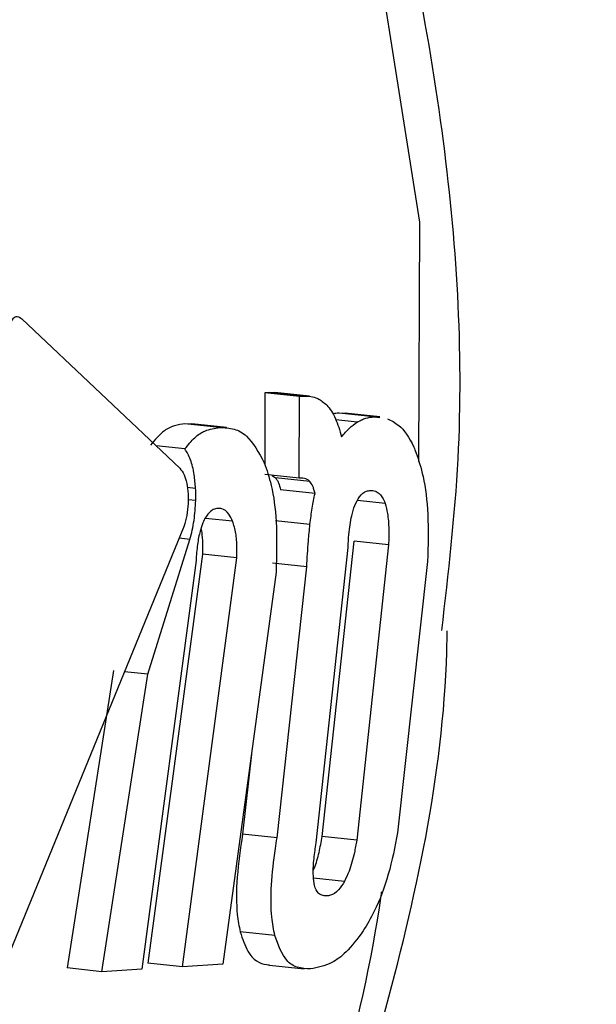
# Model space of a CAD drawing. Units: millimetres. Extents: x -3773 to 3257, y -4013 to 4363.
# Drawn here: x 682 to 685, y 1060 to 1065 of the extents above; entities that cross this region are included whole.
import ezdxf

# ---------------------------------------------------------------- set-up
doc = ezdxf.new("R2010")
doc.units = ezdxf.units.MM
doc.header["$LTSCALE"] = 1000
doc.layers.add('1 EQUIPMENT', color=7, linetype='Continuous', lineweight=18)

# ---------------------------------------------------------------- blocks, each defined once
blk = doc.blocks.new('EQ 18-2001')
at = {"layer": '1 EQUIPMENT', "color": 7, "linetype": 'Continuous', "lineweight": 25}
for p, q in [((681.713, 1063.3934), (682.577, 1062.5765)), ((683.0421, 1062.989), (683.041, 1062.5988)), ((683.0662, 1062.9904), (683.0421, 1062.989)), ((683.2311, 1062.9688), (683.0421, 1062.989)), ((683.0963, 1062.9879), (683.0662, 1062.9904)), ((683.2552, 1062.9703), (683.0662, 1062.9904)), ((683.2853, 1062.9697), (683.0965, 1062.9898)), ((683.2292, 1062.5219), (683.2311, 1062.9688)), ((683.2311, 1062.9688), (683.2552, 1062.9703)), ((683.5457, 1062.828), (683.4299, 1062.8404)), ((683.4811, 1062.8752), (683.4481, 1062.8781)), ((683.6368, 1062.8579), (683.4481, 1062.8781)), ((683.6702, 1062.8572), (683.4813, 1062.8774)), ((683.6368, 1062.8579), (683.6698, 1062.8534)), ((682.6431, 1062.8181), (682.6049, 1062.8199)), ((682.7936, 1062.7998), (682.6049, 1062.8199)), ((682.8322, 1062.799), (682.6432, 1062.8191)), ((682.6046, 1062.6826), (682.447, 1062.6994)), ((683.2292, 1062.5219), (683.0408, 1062.542)), ((683.0813, 1062.5377), (683.0992, 1062.5244)), ((683.2876, 1062.5043), (683.0992, 1062.5244)), ((683.2398, 1062.5226), (683.2292, 1062.5219)), ((682.663, 1062.4667), (682.6171, 1062.4716)), ((683.3158, 1062.4386), (683.1275, 1062.4587)), ((682.664, 1062.3995), (682.6215, 1062.404)), ((683.699, 1062.3834), (683.5473, 1062.3996)), ((682.8653, 1062.2868), (682.7173, 1062.3026)), ((683.2882, 1062.2698), (683.1, 1062.2899)), ((682.6013, 1062.2611), (681.1493, 1058.7196)), ((682.4027, 1061.4506), (682.632, 1062.1875)), ((682.632, 1062.1875), (682.5737, 1062.1937)), ((683.3223, 1060.53), (683.4961, 1062.144)), ((683.3554, 1060.5637), (683.5297, 1062.1776)), ((683.7177, 1062.1576), (683.5297, 1062.1776)), ((683.7177, 1062.1576), (683.5439, 1060.5436)), ((682.6654, 1062.0727), (682.3695, 1059.8385)), ((682.7, 1062.1064), (682.4026, 1059.8724)), ((682.5922, 1059.8521), (682.888, 1062.0863)), ((682.888, 1062.0863), (682.7, 1062.1064)), ((683.2706, 1062.038), (683.0826, 1062.058)), ((683.1081, 1060.5563), (683.2706, 1062.038)), ((683.931, 1062.0663), (683.7674, 1060.5847)), ((683.1029, 1062.0092), (682.8119, 1059.8656)), ((682.2148, 1061.4707), (681.9612, 1059.8454)), ((682.1507, 1059.8252), (682.4027, 1061.4506)), ((682.4027, 1061.4506), (682.2746, 1061.4643)), ((682.9677, 1061.0137), (682.9197, 1060.5764)), ((683.1081, 1060.5563), (682.9197, 1060.5764)), ((683.5439, 1060.5436), (683.3554, 1060.5637)), ((683.4767, 1060.3185), (683.3083, 1060.3365)), ((683.0958, 1060.023), (682.9065, 1060.0432)), ((682.5922, 1059.8521), (682.4026, 1059.8724)), ((682.1507, 1059.8252), (681.9612, 1059.8454)), ((682.3695, 1059.8385), (682.1507, 1059.8252)), ((682.8119, 1059.8656), (682.5922, 1059.8521)), ((683.0672, 1059.8615), (683.2571, 1059.8412))]:
    blk.add_line(p, q, dxfattribs=at)
at = {"layer": '1 EQUIPMENT', "color": 7, "linetype": 'Continuous', "lineweight": 25, "flags": 128}
blk.add_lwpolyline([(683.8824, 1062.6132), (683.8895, 1063.9219), (683.5471, 1066.0771), (682.8708, 1068.1443), (682.4167, 1069.117), (682.4167, 1069.1171), (682.4167, 1069.1171)], dxfattribs=at)
at = {"layer": '1 EQUIPMENT', "color": 7, "linetype": 'Continuous', "lineweight": 25}
blk.add_arc((1629.4533, 879.4394), 1053.8326, 139.5466985, 180, dxfattribs=at)
for points, knots in [([(684.0086, 1061.6904), (684.0449, 1062.0024), (684.1502, 1062.9085), (684.0479, 1064.4592), (683.6798, 1066.2367), (683.0556, 1068.0078), (682.4822, 1069.2574), (682.1559, 1069.9787), (682.1015, 1070.099)], [0, 0, 0, 0, 0.107415, 0.31196, 0.527352, 0.726875, 0.954428, 1, 1, 1, 1]), ([(681.6529, 1063.3736), (681.6574, 1063.3821), (681.6678, 1063.4014), (681.6891, 1063.41), (681.7047, 1063.3992), (681.713, 1063.3934)], [0, 0, 0, 0, 0.267533, 0.606275, 1, 1, 1, 1]), ([(683.2552, 1062.9703), (683.2677, 1062.9703), (683.2928, 1062.9703), (683.3352, 1062.9595), (683.3639, 1062.9352), (683.3805, 1062.9212)], [0, 0, 0, 0, 0.2966135, 0.5933593, 1, 1, 1, 1]), ([(683.3805, 1062.9212), (683.3888, 1062.9113), (683.4053, 1062.8914), (683.4342, 1062.8385), (683.4507, 1062.7834), (683.4612, 1062.7481)], [0, 0, 0, 0, 0.263337, 0.526805, 1, 1, 1, 1]), ([(683.4481, 1062.8781), (683.44, 1062.8775), (683.4287, 1062.8766), (683.4174, 1062.8734), (683.4141, 1062.8724)], [0, 0, 0, 0, 0.708704, 1, 1, 1, 1]), ([(683.4612, 1062.7481), (683.4682, 1062.7566), (683.4822, 1062.7737), (683.5102, 1062.8026), (683.5316, 1062.8179), (683.5457, 1062.828)], [0, 0, 0, 0, 0.253959, 0.507921, 1, 1, 1, 1]), ([(683.5457, 1062.828), (683.5537, 1062.8326), (683.5695, 1062.8417), (683.5999, 1062.8532), (683.6223, 1062.8561), (683.6368, 1062.8579)], [0, 0, 0, 0, 0.2632527, 0.5264927, 1, 1, 1, 1]), ([(683.712, 1062.8475), (683.7325, 1062.8374), (683.7834, 1062.8124), (683.8366, 1062.7389), (683.8644, 1062.6709), (683.8688, 1062.6599)], [0, 0, 0, 0, 0.361596, 0.897014, 1, 1, 1, 1]), ([(682.6049, 1062.8199), (682.586, 1062.8174), (682.5483, 1062.8122), (682.4842, 1062.7826), (682.4412, 1062.7322), (682.416, 1062.7027)], [0, 0, 0, 0, 0.2931199, 0.5864218, 1, 1, 1, 1]), ([(682.6046, 1062.6826), (682.6224, 1062.7046), (682.6578, 1062.7486), (682.7215, 1062.7882), (682.767, 1062.7955), (682.7936, 1062.7998)], [0, 0, 0, 0, 0.293897, 0.587338, 1, 1, 1, 1]), ([(682.7936, 1062.7998), (682.8205, 1062.7986), (682.8704, 1062.7966), (682.9568, 1062.7538), (683.0075, 1062.6625), (683.0386, 1062.6066)], [0, 0, 0, 0, 0.31028, 0.577465, 1, 1, 1, 1]), ([(682.663, 1062.4667), (682.6609, 1062.492), (682.656, 1062.5506), (682.636, 1062.6297), (682.6153, 1062.6646), (682.6046, 1062.6826)], [0, 0, 0, 0, 0.268819, 0.622048, 1, 1, 1, 1]), ([(683.8688, 1062.6599), (683.8823, 1062.619), (683.913, 1062.5253), (683.9384, 1062.3174), (683.9336, 1062.1536), (683.931, 1062.0663)], [0, 0, 0, 0, 0.265467, 0.608365, 1, 1, 1, 1]), ([(682.577, 1062.5765), (682.5852, 1062.5661), (682.5999, 1062.5475), (682.6159, 1062.4967), (682.6196, 1062.4561), (682.6215, 1062.436)], [0, 0, 0, 0, 0.388852, 0.696317, 1, 1, 1, 1]), ([(683.0386, 1062.6066), (683.0521, 1062.5675), (683.0829, 1062.4783), (683.1104, 1062.2701), (683.1056, 1062.1024), (683.1029, 1062.0092)], [0, 0, 0, 0, 0.257434, 0.58734, 1, 1, 1, 1]), ([(683.0992, 1062.5244), (683.1021, 1062.5207), (683.108, 1062.5133), (683.1182, 1062.4931), (683.1239, 1062.4722), (683.1275, 1062.4587)], [0, 0, 0, 0, 0.2601507, 0.5204107, 1, 1, 1, 1]), ([(683.2876, 1062.5043), (683.2829, 1062.5086), (683.2735, 1062.5171), (683.2574, 1062.5224), (683.2461, 1062.5225), (683.2398, 1062.5226)], [0, 0, 0, 0, 0.306625, 0.612512, 1, 1, 1, 1]), ([(683.3158, 1062.4386), (683.3139, 1062.4461), (683.3102, 1062.4611), (683.3011, 1062.4855), (683.2929, 1062.4969), (683.2876, 1062.5043)], [0, 0, 0, 0, 0.2601925, 0.5204682, 1, 1, 1, 1]), ([(682.664, 1062.3995), (682.6641, 1062.4052), (682.6643, 1062.4165), (682.6642, 1062.4391), (682.6635, 1062.4557), (682.663, 1062.4667)], [0, 0, 0, 0, 0.25066, 0.501323, 1, 1, 1, 1]), ([(683.5332, 1062.3733), (683.5413, 1062.3903), (683.5611, 1062.4318), (683.5914, 1062.4511), (683.6115, 1062.4541), (683.6184, 1062.4551)], [0, 0, 0, 0, 0.31534, 0.768595, 1, 1, 1, 1]), ([(683.6184, 1062.4551), (683.6275, 1062.4547), (683.6439, 1062.4541), (683.6703, 1062.4382), (683.6885, 1062.4126), (683.6976, 1062.3872), (683.699, 1062.3834)], [0, 0, 0, 0, 0.31111, 0.5539769, 0.9333881, 1, 1, 1, 1]), ([(682.6215, 1062.436), (682.6218, 1062.4187), (682.6226, 1062.3791), (682.6154, 1062.3171), (682.606, 1062.2796), (682.6013, 1062.2611)], [0, 0, 0, 0, 0.281311, 0.646618, 1, 1, 1, 1]), ([(682.632, 1062.1875), (682.6364, 1062.2038), (682.6451, 1062.2365), (682.6581, 1062.3067), (682.6617, 1062.363), (682.664, 1062.3995)], [0, 0, 0, 0, 0.2594224, 0.5189503, 1, 1, 1, 1]), ([(683.2882, 1062.2698), (683.29, 1062.2849), (683.2936, 1062.3152), (683.3022, 1062.3726), (683.3104, 1062.4125), (683.3158, 1062.4386)], [0, 0, 0, 0, 0.257021, 0.514064, 1, 1, 1, 1]), ([(682.7854, 1062.3573), (682.7768, 1062.3559), (682.7612, 1062.3534), (682.7341, 1062.334), (682.7149, 1062.3059), (682.7041, 1062.2805), (682.703, 1062.2778)], [0, 0, 0, 0, 0.300022, 0.547431, 0.951753, 1, 1, 1, 1]), ([(682.8653, 1062.2868), (682.8587, 1062.3009), (682.8415, 1062.3377), (682.8128, 1062.3564), (682.7923, 1062.3571), (682.7854, 1062.3573)], [0, 0, 0, 0, 0.293976, 0.762144, 1, 1, 1, 1]), ([(683.4961, 1062.144), (683.4975, 1062.1674), (683.501, 1062.2265), (683.5124, 1062.3099), (683.5273, 1062.3552), (683.5332, 1062.3733)], [0, 0, 0, 0, 0.282025, 0.713117, 1, 1, 1, 1]), ([(683.699, 1062.3834), (683.7037, 1062.3662), (683.7145, 1062.3267), (683.7204, 1062.2459), (683.7186, 1062.1865), (683.7177, 1062.1576)], [0, 0, 0, 0, 0.284316, 0.650381, 1, 1, 1, 1]), ([(682.703, 1062.2778), (682.6976, 1062.2633), (682.6854, 1062.2298), (682.6714, 1062.1581), (682.6674, 1062.1021), (682.6654, 1062.0727)], [0, 0, 0, 0, 0.2659387, 0.61407, 1, 1, 1, 1]), ([(682.6924, 1062.2462), (682.695, 1062.2308), (682.7015, 1062.1934), (682.7016, 1062.1427), (682.7002, 1062.1114), (682.7, 1062.1064)], [0, 0, 0, 0, 0.369717, 0.897198, 1, 1, 1, 1]), ([(682.888, 1062.0863), (682.8886, 1062.1057), (682.8901, 1062.1524), (682.8842, 1062.2267), (682.8718, 1062.2661), (682.8653, 1062.2868)], [0, 0, 0, 0, 0.252658, 0.609548, 1, 1, 1, 1]), ([(683.2706, 1062.038), (683.2719, 1062.0614), (683.2746, 1062.1084), (683.2799, 1062.186), (683.2852, 1062.2395), (683.2882, 1062.2698)], [0, 0, 0, 0, 0.302627, 0.605306, 1, 1, 1, 1]), ([(676.8794, 1051.1659), (677.2625, 1051.3482), (678.2363, 1051.8113), (679.6287, 1052.8648), (681.0229, 1054.2588), (682.187, 1055.8687), (683.1041, 1057.647), (683.7176, 1059.5652), (684.0246, 1060.9311), (684.0378, 1061.6503), (684.0386, 1061.6889)], [0, 0, 0, 0, 0.096872, 0.246194, 0.394221, 0.542124, 0.691997, 0.840254, 0.991436, 1, 1, 1, 1]), ([(682.9197, 1060.5764), (682.9081, 1060.497), (682.8849, 1060.3374), (682.8849, 1060.1537), (682.9006, 1060.0733), (682.9065, 1060.0432)], [0, 0, 0, 0, 0.3834705, 0.7699063, 1, 1, 1, 1]), ([(683.7674, 1060.5847), (683.7523, 1060.5079), (683.722, 1060.3536), (683.6502, 1060.166), (683.5997, 1060.0819), (683.5791, 1060.0477)], [0, 0, 0, 0, 0.370658, 0.744135, 1, 1, 1, 1]), ([(683.0958, 1060.023), (683.0895, 1060.0551), (683.0747, 1060.1308), (683.0743, 1060.2951), (683.0911, 1060.4496), (683.1051, 1060.5373), (683.1081, 1060.5563)], [0, 0, 0, 0, 0.244142, 0.576371, 0.907891, 1, 1, 1, 1]), ([(683.3109, 1060.3083), (683.3087, 1060.325), (683.3038, 1060.3633), (683.3088, 1060.4425), (683.3178, 1060.501), (683.3223, 1060.53)], [0, 0, 0, 0, 0.281585, 0.644544, 1, 1, 1, 1]), ([(683.307, 1060.381), (683.3088, 1060.3849), (683.3213, 1060.4118), (683.3388, 1060.4764), (683.3499, 1060.5348), (683.3554, 1060.5637)], [0, 0, 0, 0, 0.078834, 0.543424, 1, 1, 1, 1]), ([(683.5439, 1060.5436), (683.5398, 1060.5209), (683.5293, 1060.4629), (683.5068, 1060.3808), (683.4853, 1060.3363), (683.4767, 1060.3185)], [0, 0, 0, 0, 0.278827, 0.711644, 1, 1, 1, 1]), ([(683.3799, 1060.239), (683.3708, 1060.2393), (683.3547, 1060.2399), (683.3309, 1060.2554), (683.3169, 1060.2803), (683.3116, 1060.3049), (683.3109, 1060.3083)], [0, 0, 0, 0, 0.311591, 0.556748, 0.937567, 1, 1, 1, 1]), ([(683.4767, 1060.3185), (683.4661, 1060.3019), (683.4401, 1060.2613), (683.407, 1060.2429), (683.3866, 1060.24), (683.3799, 1060.239)], [0, 0, 0, 0, 0.315649, 0.773737, 1, 1, 1, 1]), ([(672.8426, 1050.007), (673.5108, 1050.1045), (674.8737, 1050.3035), (677.1787, 1051.1987), (679.28, 1052.575), (681.0249, 1054.3911), (682.2361, 1056.1511), (683.1285, 1058.1256), (683.576, 1059.5211), (683.6798, 1060.2567), (683.6808, 1060.2639)], [0, 0, 0, 0, 0.129611, 0.264369, 0.470475, 0.60071, 0.734709, 0.864823, 0.998677, 1, 1, 1, 1]), ([(682.9065, 1060.0432), (682.9194, 1060.0048), (682.9535, 1059.9034), (683.0165, 1059.865), (683.062, 1059.8631), (683.0673, 1059.8629)], [0, 0, 0, 0, 0.350233, 0.924498, 1, 1, 1, 1]), ([(683.5791, 1060.0477), (683.5477, 1060.0058), (683.4896, 1059.9284), (683.3907, 1059.8589), (683.329, 1059.8477), (683.2905, 1059.8406)], [0, 0, 0, 0, 0.307134, 0.568331, 1, 1, 1, 1]), ([(683.2905, 1059.8406), (683.2661, 1059.8417), (683.2197, 1059.8437), (683.1474, 1059.8856), (683.1154, 1059.9708), (683.0958, 1060.023)], [0, 0, 0, 0, 0.2996997, 0.5710787, 1, 1, 1, 1])]:
    blk.add_open_spline(points, degree=3, knots=knots, dxfattribs=at)

msp = doc.modelspace()

# ---------------------------------------------------------------- block references
at = {"layer": '1 EQUIPMENT'}
msp.add_blockref('EQ 18-2001', (0, 0), dxfattribs=at)

doc.saveas('drawing.dxf')
